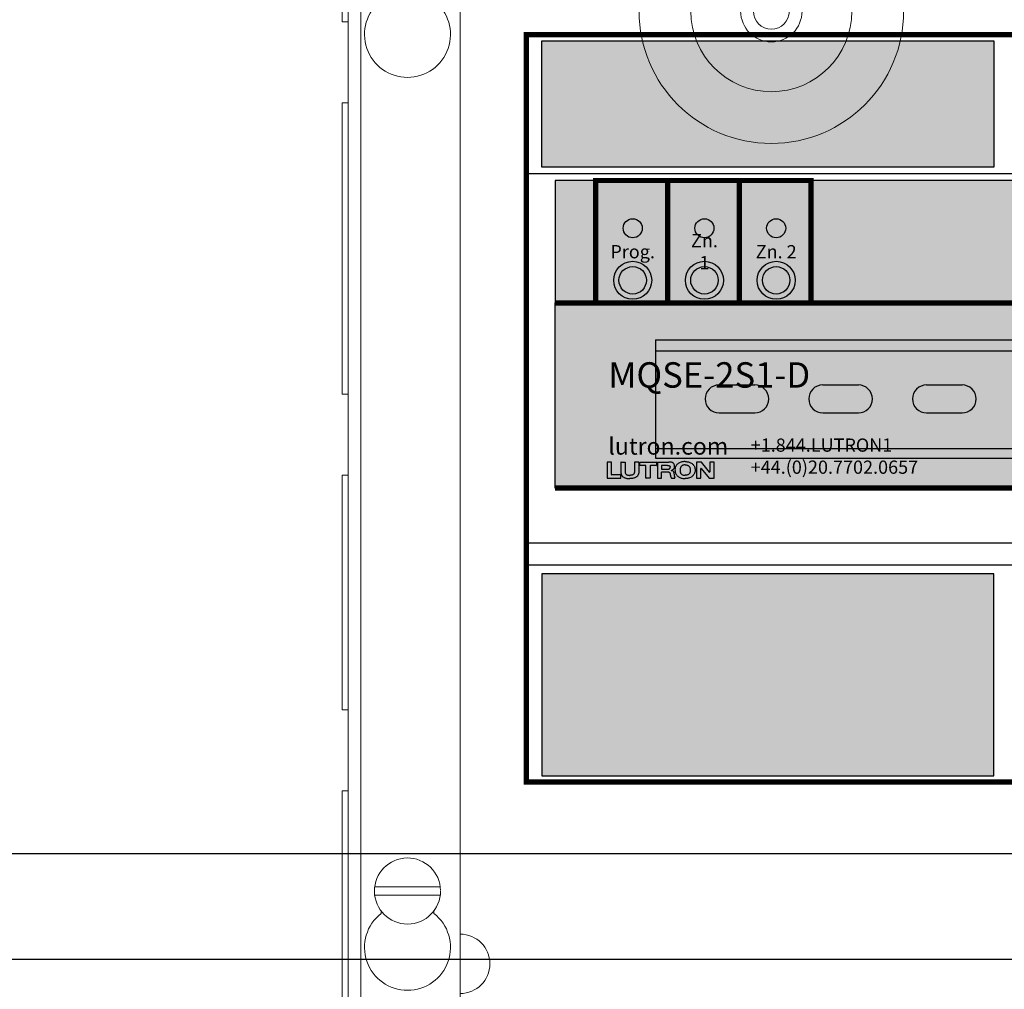
# Model space of a CAD drawing. Units: inches. Extents: x 125.3 to 154.6, y 4.3 to 29.1.
# Drawn here: x 136 to 138.3, y 9.3 to 11.6 of the extents above; entities that cross this region are included whole.
import ezdxf

# ---------------------------------------------------------------- set-up
doc = ezdxf.new("R2010")
doc.units = ezdxf.units.IN
doc.header["$MEASUREMENT"] = 0
doc.layers.add('Device', color=7, linetype='Continuous')
doc.styles.add('_ARIAL', font='arial.ttf', dxfattribs={"height": 0.09375})

# ---------------------------------------------------------------- blocks, each defined once
blk = doc.blocks.new('LUT-8X8-ENC')
at = {"color": 8, "lineweight": 13}
for points in [[(-1.999999999936293, 4.000031927970497), (-1.999999999936293, 0), (1.999999999936293, 0)], [(-1.97001951598709, 4.000031927970497), (-1.97001951598709, 0.03001241204711391), (1.970003551938149, 0.03001241204711391)], [(-1.735012751228808, 4.000063856068422), (-1.735012751228808, 3.192809792196272e-05)], [(-2.014000470875274, 3.529268088152797), (-2.014000470875274, 2.974772811533448), (-2.000015963985234, 2.974772811533448)], [(-2.000015963985234, 2.783268080194542), (-2.014000470875274, 2.783268080194542), (-2.014000470875274, 2.095760347630225)], [(-2.000015963985234, 2.095792275728147), (-2.014000470875274, 2.095792275728147)], [(-2.000015963985234, 1.904287544389234), (-2.014000470875274, 1.904287544389234)], [(-2.014000470875274, 1.904255616291312), (-2.014000470875274, 1.349760339671963)], [(-2.000015963985234, 1.349792267769885), (-2.014000470875274, 1.349792267769885)], [(-2.000015963985234, 1.158287536430979), (-2.014000470875274, 1.158287536430979)], [(-2.014000470875274, 1.158255608333054), (-2.014000470875274, 0.4707478757687404)], [(-1.936862186294618, 0.9320450345524307), (-1.782154587811348, 0.9320450345524307)], [(-1.936862186294618, 0.9120420812040102), (-1.782154587811348, 0.9120420812040102)]]:
    blk.add_lwpolyline(points, dxfattribs=at)
for points in [[(-1.797001153345278, 3.031381329149969), (-1.797001153345278, 3.02501167361444, -2.903840221428316), (-1.921999656711719, 3.024995709565477), (-1.921999656711719, 3.031349401052047)], [(-1.797001153345278, 0.8753726607400658), (-1.797001153345278, 0.8690189692534958, -2.903576167378926), (-1.921999656711719, 0.8690030052045365), (-1.921999656711719, 0.875356696691103)]]:
    blk.add_lwpolyline(points, format="xyb", dxfattribs=at)
at = {"color": 8}
blk.add_lwpolyline([(-1.273596274792041, 2.224117174152187), (-1.273596274792041, 1.944140573307545)], dxfattribs=at)
at = {"color": 8, "lineweight": 13}
for centre, radius in [((-1.000005698098207, 3.000018248576097), 0.312505947621387), ((-1.000011418289304, 2.999996563700861), 0.1902110892816642), ((-1.000035358301474, 2.999988584253231), 0.07253209944946823), ((-1.000030388031107, 2.999993553997175), 0.04253068139838317)]:
    blk.add_circle(centre, radius, dxfattribs=at)
for centre, radius, start, end in [((-1.859526240048538, 0.9220129339952372), 0.07800702165863856, 1.036806865383452, 0.0005513947601410148), ((-1.735133466608843, 0.750031919185826), 0.07026675093986702, 270.0073117567719, 89.9982469937111)]:
    blk.add_arc(centre, radius, start, end, dxfattribs=at)
at = {"layer": 'Device', "color": 8}
for points in [[(-1.273596274792041, 2.224117174152187), (1.273516454547249, 2.224117174152187)], [(-1.273596274792041, 2.198035676606249), (1.273516454547249, 2.198035676606249)], [(-1.123399360825601, 2.117256513166826), (-1.039191246052042, 2.117256513166826)], [(-0.878507089398326, 2.117256513166826), (-0.7942989746247662, 2.117256513166826)], [(-0.63346241336059, 2.117256513166826), (-0.5492542985870301, 2.117256513166826)], [(-1.123399360825601, 2.051196702642919), (-1.039191246052042, 2.051196702642919)], [(-0.878507089398326, 2.051196702642919), (-0.7942989746247662, 2.051196702642919)], [(-0.63346241336059, 2.051196702642919), (-0.5492542985870301, 2.051196702642919)], [(-1.273596274792041, 1.966740733106647), (1.273516454547249, 1.966740733106647)], [(-1.273596274792041, 1.944140573307545), (1.273516454547249, 1.944140573307545)]]:
    blk.add_lwpolyline(points, dxfattribs=at)
for centre, start, end in [((-1.123399360825601, 2.084226607904863), 90, 270), ((-1.039191246052042, 2.084226607904863), 270, 90), ((-0.878507089398326, 2.084226607904863), 90, 270), ((-0.7942989746247662, 2.084226607904863), 270, 90), ((-0.63346241336059, 2.084226607904863), 90, 270), ((-0.5492542985870301, 2.084226607904863), 270, 90)]:
    blk.add_arc(centre, 0.03302990526195352, start, end, dxfattribs=at)
blk = doc.blocks.new('MQSE-2S1-D')
h = blk.add_hatch(color=9)
h.dxf.hatch_style = 1
h.paths.add_polyline_path([(-3.111025742460185, 3.500564579415631), (-0.9754736057786886, 3.500564579415631), (-0.9754736057786886, 2.903703310062042), (-3.111025742460185, 2.903703310062042)])
h = blk.add_hatch(color=8)
h.dxf.hatch_style = 1
h.paths.add_polyline_path([(-3.048743722369565, 2.262543575912449), (3.116145257947828, 2.262543575912449), (3.116145257947828, 2.840807467548593), (-3.048743722369565, 2.840807467548593)])
h = blk.add_hatch(color=150)
h.dxf.hatch_style = 1
h.paths.add_polyline_path([(-3.048743722369565, 2.262543575912449), (3.116145257947828, 2.262543575912449), (3.116145257947828, 1.38710723138206), (-3.048743722369565, 1.38710723138206)])
at = {"true_color": 0xebebeb}
h = blk.add_hatch(color=7, dxfattribs=at)
h.dxf.hatch_style = 1
edge = h.paths.add_edge_path()
edge.add_arc((-2.802187310132741, 1.509873926877834), 0.001042740131677131, 90, 180)
edge.add_line((-2.803230050264418, 1.509873926877834), (-2.803230050264418, 1.435575207504314))
edge.add_arc((-2.802187310132741, 1.435575207504314), 0.001042740131677131, 180, 270)
edge.add_line((-2.802187310132741, 1.434532467372637), (-2.739688713215404, 1.434532467372637))
edge.add_arc((-2.739688713215404, 1.435575207504314), 0.001042740131677131, 270, 360)
edge.add_line((-2.738645973083717, 1.435575207504314), (-2.738645973083717, 1.449948043639321))
edge.add_arc((-2.739688713215404, 1.449948043639321), 0.001042740131677131, 0, 90)
edge.add_line((-2.739688713215404, 1.450990783771001), (-2.781521745614027, 1.450990783771001))
edge.add_arc((-2.781521745614027, 1.452033523902674), 0.001042740131677131, 180, 270, ccw=False)
edge.add_line((-2.782564485745702, 1.452033523902674), (-2.782564485745702, 1.509873926877834))
edge.add_arc((-2.783607225877379, 1.509873926877834), 0.001042740131677131, 0, 90)
edge.add_line((-2.783607225877379, 1.510916667009507), (-2.802187310132741, 1.510916667009507))
edge = h.paths.add_edge_path(flags=17)
edge.add_arc((-2.802187310132741, 1.509873926877834), 0.001042740131677131, 90, 180)
edge = h.paths.add_edge_path(flags=17)
edge.add_arc((-2.802187310132741, 1.435575207504314), 0.001042740131677131, 180, 270)
edge = h.paths.add_edge_path(flags=17)
edge.add_arc((-2.739688713215404, 1.435575207504314), 0.001042740131677131, 270, 360)
edge = h.paths.add_edge_path(flags=17)
edge.add_arc((-2.739688713215404, 1.449948043639321), 0.001042740131677131, 0, 90)
edge = h.paths.add_edge_path(flags=16)
edge.add_arc((-2.783607225877379, 1.509873926877834), 0.001042740131677131, 0, 90)
edge = h.paths.add_edge_path(flags=16)
edge.add_line((-2.803230050264418, 1.509873926877834), (-2.803230050264418, 1.435575207504314))
edge = h.paths.add_edge_path(flags=17)
edge.add_line((-2.802187310132741, 1.434532467372637), (-2.739688713215404, 1.434532467372637))
edge = h.paths.add_edge_path(flags=17)
edge.add_line((-2.738645973083717, 1.435575207504314), (-2.738645973083717, 1.449948043639321))
edge = h.paths.add_edge_path(flags=17)
edge.add_line((-2.782564485745702, 1.452033523902674), (-2.782564485745702, 1.509873926877834))
edge = h.paths.add_edge_path(flags=17)
edge.add_arc((-2.781521745614027, 1.452033523902674), 0.001042740131677131, 180, 270)
edge = h.paths.add_edge_path(flags=17)
edge.add_line((-2.739688713215404, 1.450990783771001), (-2.781521745614027, 1.450990783771001))
edge = h.paths.add_edge_path(flags=16)
edge.add_line((-2.783607225877379, 1.510916667009507), (-2.802187310132741, 1.510916667009507))
h.paths.add_polyline_path([(-2.783607225877379, 1.510916667009507), (-2.802187310132741, 1.510916667009507)], flags=17)
edge = h.paths.add_edge_path()
edge.add_line((-2.783607225877379, 1.510916667009507), (-2.802187310132741, 1.510916667009507))
edge.add_line((-2.783607225877379, 1.510916667009507), (-2.802187310132741, 1.510916667009507))
edge.add_line((-2.783607225877379, 1.510916667009507), (-2.802187310132741, 1.510916667009507))
edge.add_line((-2.73827514695374, 1.509877467381482), (-2.73827514695374, 1.461903189964772))
h = blk.add_hatch(color=7, dxfattribs=at)
h.dxf.hatch_style = 1
edge = h.paths.add_edge_path()
edge.add_spline(control_points=[(-2.653690756450178, 1.461903189964772), (-2.653690740483088, 1.461889464175034), (-2.653690469286432, 1.461656335384351), (-2.653791653691133, 1.459916474557091), (-2.654375429849642, 1.456575326816785), (-2.65595390015244, 1.45094185054905), (-2.659060170556435, 1.445809373535655), (-2.663193922749865, 1.441695811454924), (-2.666545546614111, 1.439484307888385), (-2.670195413940753, 1.43730515772146), (-2.674233586844092, 1.435715601612675), (-2.679891267833244, 1.434108016397017), (-2.686314345579777, 1.43305383946456), (-2.691964269299727, 1.43271792785215), (-2.695181141718931, 1.432735254780734), (-2.695982951701964, 1.432739573542097)], knot_values=[0, 0, 0, 0, 4.117673901404828e-05, 0.0006993756682421097, 0.005223576109404712, 0.01018372890030319, 0.01819300163290402, 0.02286002049374963, 0.02758409575709894, 0.0301957889666728, 0.03560541464792782, 0.04052958601442583, 0.04783180370659758, 0.05507687818967773, 0.05748227068030039, 0.05748227068030039, 0.05748227068030039, 0.05748227068030039], degree=3, periodic=0)
edge.add_spline(control_points=[(-2.695982951701964, 1.432739573542097), (-2.696784761684997, 1.432735254780734), (-2.700001634104203, 1.43271792785215), (-2.70565155782415, 1.433053839464559), (-2.712074635570678, 1.434108016397018), (-2.717732316559829, 1.435715601612679), (-2.721770489463175, 1.437305157721457), (-2.725420356789816, 1.439484307888383), (-2.728771980654054, 1.441695811454928), (-2.732905732847484, 1.445809373535654), (-2.736012003251477, 1.450941850549051), (-2.737590473554276, 1.456575326816785), (-2.738174249712785, 1.459916474557093), (-2.738275434117487, 1.461656335384351), (-2.73827516292083, 1.461889464175034), (-2.73827514695374, 1.461903189964772)], knot_values=[0, 0, 0, 0, 0.00240539249062266, 0.009650466973704586, 0.01695268466586582, 0.02187685603236212, 0.02728648171362863, 0.02989817492320095, 0.03462225018654151, 0.03928926904738712, 0.04729854177998795, 0.05225869457088643, 0.05678289501204903, 0.05744109394127709, 0.05748227068029114, 0.05748227068029114, 0.05748227068029114, 0.05748227068029114], degree=3, periodic=0)
edge.add_line((-2.73827514695374, 1.461903189964772), (-2.73827514695374, 1.509877467381482))
edge.add_arc((-2.737232406822063, 1.509877467381482), 0.001042740131677131, 90, 180, ccw=False)
edge.add_line((-2.737232406822063, 1.510920207513159), (-2.718638853263622, 1.510920207513159))
edge.add_arc((-2.718638853263622, 1.509877467381482), 0.001042740131677131, 0, 90, ccw=False)
edge.add_line((-2.717596113131947, 1.509877467381482), (-2.717596113131947, 1.462596974433477))
edge.add_spline(control_points=[(-2.717596113131947, 1.462596974433477), (-2.717474530718258, 1.461588348514081), (-2.717161593205525, 1.458992274979125), (-2.715934734485494, 1.455693838635485), (-2.713590756393697, 1.452773132653396), (-2.71116054014375, 1.450956654294287), (-2.708279586677268, 1.449765101441211), (-2.705221785099079, 1.448912571963599), (-2.702259893799427, 1.448564553690552), (-2.699047241480768, 1.448194352386465), (-2.697181235518024, 1.448201167860671), (-2.695982951701964, 1.448205544520018)], knot_values=[0, 0, 0, 0, 0.00304872915190812, 0.007847037156503039, 0.01028163374010338, 0.01421604614344183, 0.01678407722148554, 0.01960421006084039, 0.02371130956230553, 0.02571172997105165, 0.02930165343400103, 0.02930165343400103, 0.02930165343400103, 0.02930165343400103], degree=3, periodic=0)
edge.add_spline(control_points=[(-2.695982951701964, 1.448205544520018), (-2.694784671312308, 1.448201169004443), (-2.69291867068527, 1.448194355311356), (-2.68970598438236, 1.448564545271124), (-2.686744304870558, 1.448912634241296), (-2.683685882004122, 1.449764956326032), (-2.680807168411229, 1.450957256873625), (-2.678366085459404, 1.452770107807772), (-2.676048966419696, 1.455715148988372), (-2.674609102277054, 1.458955364337791), (-2.674436313327318, 1.461584693290857), (-2.674369790271971, 1.462596974433477)], knot_values=[0, 0, 0, 0, 0.003589923462960035, 0.005590343871706155, 0.009697443373160752, 0.01251757621252587, 0.01508560729056958, 0.01902001969390803, 0.02145461627750837, 0.02629927248038186, 0.0293320548662602, 0.0293320548662602, 0.0293320548662602, 0.0293320548662602], degree=3, periodic=0)
edge.add_line((-2.674369790271971, 1.462596974433477), (-2.674369790271971, 1.509877467381482))
edge.add_arc((-2.673327050140296, 1.509877467381482), 0.001042740131677131, 90, 180, ccw=False)
edge.add_line((-2.673327050140296, 1.510920207513159), (-2.654733496581855, 1.510920207513159))
edge.add_arc((-2.654733496581855, 1.509877467381482), 0.001042740131677131, 0, 90, ccw=False)
edge.add_line((-2.653690756450178, 1.509877467381482), (-2.653690756450178, 1.461903189964772))
edge = h.paths.add_edge_path(flags=17)
edge.add_arc((-2.673327050140296, 1.509877467381482), 0.001042740131677131, 90, 180)
edge = h.paths.add_edge_path(flags=16)
edge.add_arc((-2.654733496581855, 1.509877467381482), 0.001042740131677131, 0, 90)
edge = h.paths.add_edge_path(flags=17)
edge.add_arc((-2.737232406822063, 1.509877467381482), 0.001042740131677131, 90, 180)
edge = h.paths.add_edge_path(flags=16)
edge.add_line((-2.73827514695374, 1.509877467381482), (-2.73827514695374, 1.461903189964772))
edge = h.paths.add_edge_path()
edge.add_spline(control_points=[(-2.73827514695374, 1.461903189964772), (-2.738275162920829, 1.461889464175034), (-2.738275434117487, 1.461656335384351), (-2.738174249712781, 1.459916474557091), (-2.737590473554277, 1.456575326816785), (-2.736012003251477, 1.450941850549051), (-2.732905732847484, 1.445809373535655), (-2.728771980654054, 1.441695811454928), (-2.725420356789815, 1.439484307888383), (-2.721770489463175, 1.437305157721457), (-2.71773231655983, 1.435715601612678), (-2.712074635570677, 1.434108016397018), (-2.70565155782415, 1.433053839464559), (-2.700001634104202, 1.43271792785215), (-2.696784761684997, 1.432735254780734), (-2.695982951701964, 1.432739573542097)], knot_values=[0, 0, 0, 0, 4.117673901404828e-05, 0.0006993756682421097, 0.005223576109404712, 0.01018372890030319, 0.01819300163290402, 0.02286002049374963, 0.02758409575709019, 0.03019578896666251, 0.03560541464792902, 0.04052958601442532, 0.04783180370658655, 0.05507687818966848, 0.05748227068029114, 0.05748227068029114, 0.05748227068029114, 0.05748227068029114], degree=3, periodic=0)
edge = h.paths.add_edge_path(flags=17)
edge.add_spline(control_points=[(-2.653690756450178, 1.461903189964772), (-2.653690740483088, 1.461889464175034), (-2.653690469286432, 1.461656335384351), (-2.653791653691133, 1.459916474557091), (-2.654375429849642, 1.456575326816785), (-2.65595390015244, 1.45094185054905), (-2.659060170556435, 1.445809373535655), (-2.663193922749865, 1.441695811454924), (-2.666545546614111, 1.439484307888385), (-2.670195413940753, 1.43730515772146), (-2.674233586844092, 1.435715601612675), (-2.679891267833244, 1.434108016397017), (-2.686314345579777, 1.43305383946456), (-2.691964269299727, 1.43271792785215), (-2.695181141718931, 1.432735254780734), (-2.695982951701964, 1.432739573542097)], knot_values=[0, 0, 0, 0, 4.117673901404828e-05, 0.0006993756682421097, 0.005223576109404712, 0.01018372890030319, 0.01819300163290402, 0.02286002049374963, 0.02758409575709894, 0.0301957889666728, 0.03560541464792782, 0.04052958601442583, 0.04783180370659758, 0.05507687818967773, 0.05748227068030039, 0.05748227068030039, 0.05748227068030039, 0.05748227068030039], degree=3, periodic=0)
edge = h.paths.add_edge_path(flags=16)
edge.add_line((-2.653690756450178, 1.509877467381482), (-2.653690756450178, 1.461903189964772))
edge = h.paths.add_edge_path(flags=16)
edge.add_line((-2.674369790271971, 1.509877467381482), (-2.674369790271971, 1.462596974433477))
edge = h.paths.add_edge_path(flags=17)
edge.add_spline(control_points=[(-2.674369790271971, 1.462596974433477), (-2.674436313327318, 1.461584693290857), (-2.674609102277053, 1.458955364337791), (-2.676048966419696, 1.455715148988371), (-2.678366085459404, 1.452770107807772), (-2.680807168411229, 1.450957256873625), (-2.683685882004121, 1.449764956326032), (-2.686744304870559, 1.448912634241296), (-2.689705984382359, 1.448564545271124), (-2.69291867068527, 1.448194355311356), (-2.694784671312308, 1.448201169004443), (-2.695982951701964, 1.448205544520018)], knot_values=[0, 0, 0, 0, 0.003032782385878336, 0.007877438588751827, 0.01031203517235217, 0.01424644757569062, 0.01681447865373433, 0.01963461149309945, 0.02374171099455404, 0.02574213140330016, 0.0293320548662602, 0.0293320548662602, 0.0293320548662602, 0.0293320548662602], degree=3, periodic=0)
edge = h.paths.add_edge_path(flags=17)
edge.add_spline(control_points=[(-2.717596113131947, 1.462596974433477), (-2.717474530718258, 1.461588348514081), (-2.717161593205525, 1.458992274979125), (-2.715934734485494, 1.455693838635485), (-2.713590756393697, 1.452773132653396), (-2.71116054014375, 1.450956654294287), (-2.708279586677268, 1.449765101441211), (-2.705221785099079, 1.448912571963599), (-2.702259893799427, 1.448564553690552), (-2.699047241480768, 1.448194352386465), (-2.697181235518024, 1.448201167860671), (-2.695982951701964, 1.448205544520018)], knot_values=[0, 0, 0, 0, 0.00304872915190812, 0.007847037156503039, 0.01028163374010338, 0.01421604614344183, 0.01678407722148554, 0.01960421006084039, 0.02371130956230553, 0.02571172997105165, 0.02930165343400103, 0.02930165343400103, 0.02930165343400103, 0.02930165343400103], degree=3, periodic=0)
edge = h.paths.add_edge_path(flags=16)
edge.add_line((-2.717596113131947, 1.509877467381482), (-2.717596113131947, 1.462596974433477))
edge = h.paths.add_edge_path(flags=16)
edge.add_arc((-2.718638853263622, 1.509877467381482), 0.001042740131677131, 0, 90)
edge = h.paths.add_edge_path(flags=17)
edge.add_line((-2.737232406822063, 1.510920207513159), (-2.718638853263622, 1.510920207513159))
edge = h.paths.add_edge_path(flags=16)
edge.add_line((-2.654733496581855, 1.510920207513159), (-2.673327050140296, 1.510920207513159))
h.paths.add_polyline_path([(-2.654733496581855, 1.510920207513159), (-2.673327050140296, 1.510920207513159)], flags=17)
edge = h.paths.add_edge_path()
edge.add_line((-2.654733496581855, 1.510920207513159), (-2.673327050140296, 1.510920207513159))
edge.add_line((-2.654733496581855, 1.510920207513159), (-2.673327050140296, 1.510920207513159))
edge.add_line((-2.654733496581855, 1.510920207513159), (-2.673327050140296, 1.510920207513159))
edge.add_arc((-2.648164717419784, 1.509715856124156), 0.001042740131677131, 90, 180)
edge.add_line((-2.649207457551459, 1.495758080370539), (-2.649207457551459, 1.509715856124156))
edge.add_arc((-2.648164717419784, 1.495758080370539), 0.001042740131677131, 180, 270)
h = blk.add_hatch(color=7, dxfattribs=at)
h.dxf.hatch_style = 1
edge = h.paths.add_edge_path()
edge.add_arc((-2.648164717419784, 1.509715856124156), 0.001042740131677131, 90, 180)
edge.add_line((-2.649207457551459, 1.509715856124156), (-2.649207457551459, 1.495758080370539))
edge.add_arc((-2.648164717419784, 1.495758080370539), 0.001042740131677131, 180, 270)
edge.add_line((-2.648164717419784, 1.494715340238866), (-2.620911269044859, 1.494715340238866))
edge.add_arc((-2.620911269044859, 1.493672600107185), 0.001042740131677131, 0, 90, ccw=False)
edge.add_line((-2.619868528913184, 1.493672600107185), (-2.619868528913184, 1.435812740504065))
edge.add_arc((-2.618825788781507, 1.435812740504065), 0.001042740131677131, 180, 270)
edge.add_line((-2.618825788781507, 1.434770000372385), (-2.600316837007835, 1.434770000372385))
edge.add_arc((-2.600316837007835, 1.435812740504065), 0.001042740131677131, 270, 360)
edge.add_line((-2.599274096876158, 1.435812740504065), (-2.599274096876158, 1.49367910717266))
edge.add_arc((-2.598231356744481, 1.49367910717266), 0.001042740131677131, 90, 180, ccw=False)
edge.add_line((-2.598231356744481, 1.494721847304337), (-2.570893425723586, 1.494721847304337))
edge.add_arc((-2.570893425723586, 1.495764587436014), 0.001042740131677131, 270, 360)
edge.add_line((-2.569850685591909, 1.495764587436014), (-2.569850685591909, 1.509715856124156))
edge.add_arc((-2.570893425723586, 1.509715856124156), 0.001042740131677131, 0, 90)
edge.add_line((-2.570893425723586, 1.51075859625583), (-2.648164717419784, 1.51075859625583))
h = blk.add_hatch(color=7, dxfattribs=at)
h.dxf.hatch_style = 1
edge = h.paths.add_edge_path()
edge.add_spline(control_points=[(-2.500156871089768, 1.471876440797008), (-2.498598102382227, 1.472286821669652), (-2.494760411803256, 1.473297179910176), (-2.490297110321137, 1.476791236336638), (-2.487083784401204, 1.480852895107905), (-2.485286543377041, 1.484688746267651), (-2.484348234964065, 1.488270776288132), (-2.484484127740384, 1.492314765838451), (-2.484832825408056, 1.49645830671065), (-2.486389189854773, 1.501391199370527), (-2.48959502385193, 1.505022373953263), (-2.493211199490656, 1.507482509299127), (-2.496546694360497, 1.509227253261709), (-2.500455204702822, 1.510404087745258), (-2.505489830140785, 1.510866879700551), (-2.509232637806504, 1.510903088984843), (-2.511418505756053, 1.510924235867364)], knot_values=[0, 0, 0, 0, 0.004804693774713079, 0.01182916230282945, 0.01648166806226676, 0.02026184019427934, 0.02447170965239878, 0.0274335221067328, 0.03234469476667262, 0.03694301606368741, 0.04268251702930484, 0.04644714002663963, 0.05005273043352809, 0.05393198329527468, 0.05860418295730428, 0.06516372498005409, 0.06516372498005409, 0.06516372498005409, 0.06516372498005409], degree=3, periodic=0)
edge.add_line((-2.511418505756417, 1.510924235867364), (-2.564584170578158, 1.510924235867364))
edge.add_arc((-2.564584170578158, 1.509881495735687), 0.001042740131676822, 90, 180)
edge.add_line((-2.565626910709835, 1.509881495735687), (-2.565626910709835, 1.435838392116633))
edge.add_arc((-2.564584170578158, 1.435838392116633), 0.001042740131676822, 180, 270)
edge.add_line((-2.564584170578158, 1.434795651984956), (-2.547352975802433, 1.434795651984956))
edge.add_arc((-2.547352975802433, 1.435838392116633), 0.001042740131676822, 270, 360)
edge.add_line((-2.546310235670756, 1.435838392116633), (-2.546310235670758, 1.4632376917743))
edge.add_arc((-2.545267495539081, 1.4632376917743), 0.001042740131676822, 90, 180, ccw=False)
edge.add_line((-2.545267495539081, 1.464280431905976), (-2.513469593498753, 1.46428043190598))
edge.add_spline(control_points=[(-2.513881932079324, 1.46428043190598), (-2.513849969458327, 1.464280543825918), (-2.513173918324959, 1.464282911078612), (-2.512014547894422, 1.464025824861579), (-2.510359497250338, 1.463584079027829), (-2.50899758350314, 1.462717229562017), (-2.507626815712799, 1.461478397967344), (-2.506603449902084, 1.459731226594688), (-2.505907143095444, 1.457542238838396), (-2.505056708130773, 1.454521902978531), (-2.504655904850376, 1.451090452186424), (-2.503968553297678, 1.447353107312328), (-2.503400979140396, 1.444426414602336), (-2.50281900894108, 1.441738979219213), (-2.502148634841028, 1.439712944683468), (-2.501347867769969, 1.437945587958133), (-2.500426576169152, 1.436364036288328), (-2.499108922119456, 1.43541840015466), (-2.498073754457707, 1.434710121905621), (-2.497492112534429, 1.4346396426604), (-2.497298426841546, 1.4346161732011)], knot_values=[0, 0, 0, 0, 9.586702007702286e-05, 0.002027712545341619, 0.003525988599500073, 0.005212297564330004, 0.006807941044964174, 0.00903677802225012, 0.0111761576456274, 0.01369491126495284, 0.01843656595087283, 0.02150933618123608, 0.02509721569568161, 0.02737970365401153, 0.02975641613629124, 0.03147356123495793, 0.03321826346034321, 0.03514331994681155, 0.0363045555877855, 0.03688429812598975, 0.03688429812598975, 0.03688429812598975, 0.03688429812598975], degree=3, periodic=0)
edge.add_line((-2.497298426841567, 1.4346161732011), (-2.483573899943565, 1.434616173201505))
edge.add_arc((-2.483573899943565, 1.435658913333182), 0.001042740131676853, 270, 395.2240985772008)
edge.add_spline(control_points=[(-2.482722083057766, 1.436260340782393), (-2.482805520153432, 1.43637851484824), (-2.483193643820655, 1.436964793735434), (-2.483825946182208, 1.438324862396833), (-2.484499506652705, 1.440384453350784), (-2.485299236358866, 1.443038428329512), (-2.485874991006469, 1.446416120418242), (-2.486456575090521, 1.450202651924254), (-2.486917624625477, 1.454306333654383), (-2.487711213493634, 1.457932891219432), (-2.488463872603354, 1.461555144373857), (-2.489528229786071, 1.464822467717358), (-2.490832975489964, 1.467915977323006), (-2.493374518327858, 1.470270241223499), (-2.496550228715094, 1.471555954766107), (-2.499008448463549, 1.471774392029474), (-2.500156871089768, 1.471876440797008)], knot_values=[0, 0, 0, 0, 0.002077104611375918, 0.01009406473278779, 0.02146334783742915, 0.03324682947682711, 0.04992346115492005, 0.07066692227566768, 0.08838553242816605, 0.109265317739721, 0.1240472262038259, 0.1415212523753893, 0.158832434871879, 0.171445248559688, 0.1903204574499731, 0.206870132660046, 0.206870132660046, 0.206870132660046, 0.206870132660046], degree=3, periodic=0)
edge = h.paths.add_edge_path(flags=16)
edge.add_spline(control_points=[(-2.518281026322596, 1.495187059440077), (-2.518205058685792, 1.495187284365759), (-2.517263055460266, 1.495190073457657), (-2.514753406512348, 1.494919756531615), (-2.511578202280694, 1.494439828636192), (-2.508563398121735, 1.493189376946955), (-2.506751283906187, 1.491719434839627), (-2.505785350052804, 1.489962686443189), (-2.505289404467637, 1.48849784118266), (-2.505205256996938, 1.487295517207844), (-2.50519480670577, 1.486561413704678), (-2.505192019877157, 1.486307149356076)], knot_values=[0, 0, 0, 0, 0.0006011527601401667, 0.007454330066307401, 0.01995760022234556, 0.02581181700431449, 0.03315720815612913, 0.03785384267310646, 0.04151257850992596, 0.04531153705892838, 0.047325514055357, 0.047325514055357, 0.047325514055357, 0.047325514055357], degree=3, periodic=0)
edge.add_spline(control_points=[(-2.505192019877153, 1.48630714935608), (-2.505194806181272, 1.486052892605059), (-2.505205256117479, 1.485318795603973), (-2.505289419561965, 1.484116546251204), (-2.505785290152396, 1.482651407714879), (-2.506751651390985, 1.480896330658929), (-2.508561366898196, 1.479417008118428), (-2.510880865041198, 1.478490047449199), (-2.513127271232836, 1.477837004167327), (-2.515170425090796, 1.477479827466244), (-2.516413735442953, 1.477441632612521), (-2.516881297670006, 1.477427268965634)], knot_values=[0, 0, 0, 0, 0.002013901819778362, 0.005812860368780773, 0.009471596205600279, 0.01416823072257761, 0.02151362187439225, 0.02736783865636118, 0.03387405813939252, 0.04001247601793741, 0.04371224948952647, 0.04371224948952647, 0.04371224948952647, 0.04371224948952647], degree=3, periodic=0)
edge.add_line((-2.516881297670006, 1.477427268965634), (-2.545713048171176, 1.477427268965634))
edge.add_arc((-2.545713048171176, 1.478470009097311), 0.001042740131676822, 180, 270, ccw=False)
edge.add_line((-2.546755788302853, 1.478470009097311), (-2.546755788302853, 1.494144319308401))
edge.add_arc((-2.545713048171176, 1.494144319308401), 0.001042740131676822, 90, 180, ccw=False)
edge.add_line((-2.545713048171176, 1.495187059440077), (-2.518281026322596, 1.495187059440077))
h = blk.add_hatch(color=7, dxfattribs=at)
h.dxf.hatch_style = 1
edge = h.paths.add_edge_path()
edge.add_spline(control_points=[(-2.434483243119065, 1.513176738726553), (-2.434568503241024, 1.513176733179546), (-2.436617309357402, 1.513176599884604), (-2.440885559503221, 1.513196318709058), (-2.447276322654319, 1.512436820361845), (-2.454220952499443, 1.510893221732852), (-2.461363635986736, 1.508141977507108), (-2.467870115313831, 1.504179392629928), (-2.473387941939978, 1.499220431998001), (-2.477950768915007, 1.493091767692119), (-2.481061053569295, 1.485804407012901), (-2.4826169680193, 1.477590451152549), (-2.4826027005509, 1.470212255179442), (-2.48130957221136, 1.46238520946017), (-2.478832276252272, 1.455179415127258), (-2.474201295056575, 1.448638814818829), (-2.469258860173143, 1.443469399533902), (-2.463304987387641, 1.439472035955782), (-2.4569024733121, 1.436271974028401), (-2.449575902682237, 1.434050402869054), (-2.442112516862261, 1.432766518237323), (-2.436940988585253, 1.432769177193914), (-2.434483243119065, 1.43277044085103)], knot_values=[0, 0, 0, 0, 0.0002557843821318073, 0.006146514859980336, 0.01279047322276812, 0.01951534895274234, 0.02744615564508772, 0.03564042840291173, 0.04222466225283548, 0.04959071286977697, 0.0583866947697264, 0.06573498976221046, 0.07454775532838695, 0.08035094950037779, 0.08951083187382582, 0.09709050037588249, 0.1042240685995851, 0.1108479017310955, 0.1184968880512218, 0.125615273604043, 0.1337450825633123, 0.1411078682036919, 0.1411078682036919, 0.1411078682036919, 0.1411078682036919], degree=3, periodic=0)
edge.add_spline(control_points=[(-2.434483243119065, 1.43277044085103), (-2.432327616921021, 1.432782964208506), (-2.427458868669685, 1.432811249759529), (-2.420294634011919, 1.434052063994622), (-2.41296782521142, 1.43627151702354), (-2.406565374578006, 1.439472143162833), (-2.40061148645113, 1.443469370305009), (-2.39566905582062, 1.448638823412791), (-2.391038073327111, 1.455179412178377), (-2.38856077775568, 1.462385209962261), (-2.387267649342157, 1.470212255013533), (-2.387253381885997, 1.477590451145032), (-2.388809296374642, 1.485804407169553), (-2.391919580848777, 1.493091766969216), (-2.396482408400508, 1.499220434113258), (-2.402000233029312, 1.504179384909597), (-2.408506721320574, 1.508142013931179), (-2.415649372669745, 1.510893099891004), (-2.422594103767919, 1.512437197146347), (-2.428704473035253, 1.513161781572114), (-2.432670314969613, 1.513179592232564), (-2.434417888019968, 1.513176841593933), (-2.434483243119065, 1.513176738726553)], knot_values=[0, 0, 0, 0, 0.00645928521956776, 0.0145890941788458, 0.02170747973165688, 0.02935646605179273, 0.03598029918330457, 0.04311386740700716, 0.05069353590905784, 0.05985341828250526, 0.06565661245449814, 0.07446937802067463, 0.08181767301316106, 0.09061365491310627, 0.09797970553005413, 0.1045639393799766, 0.1127582121378021, 0.1206890188301375, 0.1274138945601118, 0.1340578529228995, 0.1391045702996265, 0.1393006380648185, 0.1393006380648185, 0.1393006380648185, 0.1393006380648185], degree=3, periodic=0)
edge = h.paths.add_edge_path(flags=16)
edge.add_spline(control_points=[(-2.434483243119065, 1.448681528826445), (-2.435682366086598, 1.448693213385036), (-2.438270205029648, 1.448718429944617), (-2.442789381019855, 1.449280816059671), (-2.447571228861718, 1.450865305801447), (-2.451841653312676, 1.45367925328936), (-2.454846083399261, 1.457070550667846), (-2.456996277726279, 1.461150378639494), (-2.458987631066347, 1.467779851226734), (-2.458583124423125, 1.475504113635412), (-2.457413829934638, 1.482309422104656), (-2.455993443821856, 1.485860137863713), (-2.454630448847537, 1.488713684295143), (-2.45252331851596, 1.491678755812174), (-2.448939059001869, 1.494354776884054), (-2.444538595146462, 1.496629449390721), (-2.439652315290413, 1.497572680327758), (-2.436153921056228, 1.497860130205535), (-2.434590642698389, 1.49785712827243), (-2.434483243119065, 1.497856922035101)], knot_values=[0, 0, 0, 0, 0.003595957212714143, 0.007760470247468997, 0.01361984655882026, 0.01853280631980288, 0.02293164460533783, 0.02705922008307575, 0.03228521249867898, 0.04350435472810064, 0.04982654912032073, 0.05293341074442507, 0.05493449452228045, 0.05931890659411052, 0.06366711817686466, 0.06823408966754767, 0.0740689431159158, 0.07843629544808166, 0.07875847323524325, 0.07875847323524325, 0.07875847323524325, 0.07875847323524325], degree=3, periodic=0)
edge.add_spline(control_points=[(-2.434483556985258, 1.497856922637812), (-2.434376052770785, 1.497857129052994), (-2.43281266969269, 1.49786013085161), (-2.429314170840096, 1.497572685093955), (-2.424427891116366, 1.496629448297488), (-2.420027427230661, 1.494354777132517), (-2.416443167723701, 1.491678755744828), (-2.414336037390438, 1.488713684302532), (-2.412973042416331, 1.485860137861568), (-2.411552656303473, 1.482309422106108), (-2.410383361815031, 1.475504113634474), (-2.409978855171801, 1.467779851226874), (-2.411970208511846, 1.46115037863947), (-2.414120402838881, 1.457070550667853), (-2.417124832925465, 1.453679253289359), (-2.421395257376427, 1.450865305801444), (-2.426177105218286, 1.449280816059676), (-2.43069628120849, 1.448718429944616), (-2.433284120151531, 1.448693213385036), (-2.434483243119065, 1.448681528826445)], knot_values=[0, 0, 0, 0, 0.0003224916533449776, 0.004689843985509055, 0.01052469743387892, 0.01509166892456193, 0.01943988050731606, 0.02382429257914509, 0.02582537635700125, 0.02893223798110495, 0.03525443237332539, 0.04647357460274705, 0.05169956701834722, 0.05582714249609021, 0.06022598078162632, 0.06513894054260895, 0.07099831685396862, 0.07516282988870235, 0.0787587871014165, 0.0787587871014165, 0.0787587871014165, 0.0787587871014165], degree=3, periodic=0)
h = blk.add_hatch(color=7, dxfattribs=at)
h.dxf.hatch_style = 1
edge = h.paths.add_edge_path()
edge.add_arc((-2.358205409604741, 1.509698242777205), 0.001042740131677131, 38.8229555232662, 89.9663023731905)
edge.add_line((-2.358204796333291, 1.510740982728539), (-2.380168703360301, 1.510753900462337))
edge.add_arc((-2.380169316631752, 1.509711160511007), 0.001042740131677131, 89.9663023731905, 180)
edge.add_line((-2.381212056763427, 1.509711160511007), (-2.381212056763427, 1.435762427328573))
edge.add_arc((-2.380169316631752, 1.435762427328573), 0.001042740131677131, 180, 270)
edge.add_line((-2.380169316631752, 1.4347196871969), (-2.361531860425966, 1.4347196871969))
edge.add_arc((-2.361531860425966, 1.435762427328573), 0.001042740131677131, 270, 360)
edge.add_line((-2.360489120294289, 1.435762427328573), (-2.360489120294289, 1.480102383702249))
edge.add_arc((-2.359446380162613, 1.480102383702249), 0.001042740131677131, 39.366042035255475, 180, ccw=False)
edge.add_line((-2.358640227726527, 1.480763765008309), (-2.32117380810238, 1.43509624284685))
edge.add_arc((-2.320367655666292, 1.435757624152902), 0.001042740131677131, 219.3660420352552, 270)
edge.add_line((-2.320367655666292, 1.434714884021229), (-2.29803807534336, 1.434714884021229))
edge.add_arc((-2.29803807534336, 1.435757624152902), 0.001042740131677131, 270, 360)
edge.add_line((-2.296995335211685, 1.435757624152902), (-2.296995335211685, 1.509817824064154))
edge.add_arc((-2.29803807534336, 1.509817824064154), 0.001042740131677131, 0, 90)
edge.add_line((-2.29803807534336, 1.510860564195834), (-2.316867768619774, 1.510860564195834))
edge.add_arc((-2.316867768619774, 1.509817824064154), 0.001042740131677131, 90, 180)
edge.add_line((-2.317910508751449, 1.509817824064154), (-2.317910508751449, 1.464245004969936))
edge.add_arc((-2.318953248883126, 1.464245004969936), 0.001042740131677131, -141.17704447673378, 0, ccw=False)
edge.add_line((-2.319765634011761, 1.463591294495039), (-2.357393024476107, 1.510351953252101))
h = blk.add_hatch(color=9)
h.dxf.hatch_style = 1
h.paths.add_polyline_path([(-3.111025742460185, 0.02943542058437032), (-0.9754736057786886, 0.02943542058437032), (-0.9754736057786886, 0.9825005327321676), (-3.111025742460185, 0.9825005327321676)])
for p, q in [((3.185000000000002, 2.872268022276909), (-3.184999999999999, 2.872268022276909)), ((3.185000000000002, 1.128218020743507), (-3.184999999999999, 1.128218020743507)), ((3.185000000000002, 1.024489232593911), (-3.184999999999999, 1.024489232593911))]:
    blk.add_line(p, q)
at = {"color": 7, "true_color": 0xebebeb}
for p, q in [((-2.803230050264418, 1.509873926877834), (-2.803230050264418, 1.435575207504314)), ((-2.783607225877379, 1.510916667009507), (-2.802187310132741, 1.510916667009507)), ((-2.782564485745702, 1.452033523902674), (-2.782564485745702, 1.509873926877834)), ((-2.73827514695374, 1.509877467381482), (-2.73827514695374, 1.461903189964772)), ((-2.737232406822063, 1.510920207513159), (-2.718638853263622, 1.510920207513159)), ((-2.717596113131947, 1.509877467381482), (-2.717596113131947, 1.462596974433477)), ((-2.674369790271971, 1.509877467381482), (-2.674369790271971, 1.462596974433477)), ((-2.654733496581855, 1.510920207513159), (-2.673327050140296, 1.510920207513159)), ((-2.653690756450178, 1.509877467381482), (-2.653690756450178, 1.461903189964772)), ((-2.649207457551459, 1.495758080370539), (-2.649207457551459, 1.509715856124156)), ((-2.648164717419784, 1.51075859625583), (-2.570893425723586, 1.51075859625583)), ((-2.620911269044859, 1.494715340238866), (-2.648164717419784, 1.494715340238866)), ((-2.619868528913184, 1.435812740504065), (-2.619868528913184, 1.493672600107185)), ((-2.599274096876158, 1.49367910717266), (-2.599274096876158, 1.435812740504065)), ((-2.570893425723586, 1.494721847304337), (-2.598231356744481, 1.494721847304337)), ((-2.569850685591909, 1.509715856124156), (-2.569850685591909, 1.495764587436014)), ((-2.565626910709835, 1.509881495735687), (-2.565626910709835, 1.435838392116633)), ((-2.564584170578158, 1.510924235867364), (-2.511418505756053, 1.510924235867364)), ((-2.546755788302853, 1.494144319308401), (-2.546755788302853, 1.478470009097311)), ((-2.518281026322606, 1.495187059440077), (-2.545713048171176, 1.495187059440077)), ((-2.381212056763427, 1.509711160511007), (-2.381212056763427, 1.435762427328573)), ((-2.358204796333291, 1.510740982728539), (-2.380168703360301, 1.510753900462337)), ((-2.319765634011761, 1.463591294495039), (-2.357393024476107, 1.510351953252101)), ((-2.317910508751449, 1.509817824064154), (-2.317910508751449, 1.464245004969936)), ((-2.29803807534336, 1.510860564195834), (-2.316867768619774, 1.510860564195834)), ((-2.296995335211685, 1.435757624152902), (-2.296995335211685, 1.509817824064154)), ((-2.739688713215404, 1.450990783771001), (-2.781521745614027, 1.450990783771001)), ((-2.738645973083717, 1.435575207504314), (-2.738645973083717, 1.449948043639321)), ((-2.546310235670756, 1.435838392116633), (-2.546310235670756, 1.4632376917743)), ((-2.545713048171176, 1.477427268965634), (-2.516881297670006, 1.477427268965634)), ((-2.545267495539081, 1.46428043190598), (-2.513881932079324, 1.46428043190598)), ((-2.360489120294289, 1.435762427328573), (-2.360489120294289, 1.480102383702249)), ((-2.358640227726527, 1.480763765008309), (-2.32117380810238, 1.43509624284685)), ((-2.802187310132741, 1.434532467372637), (-2.739688713215404, 1.434532467372637)), ((-2.600316837007835, 1.434770000372385), (-2.618825788781507, 1.434770000372385)), ((-2.564584170578158, 1.43479565198496), (-2.547352975802433, 1.43479565198496)), ((-2.497298426841546, 1.4346161732011), (-2.48357389994408, 1.4346161732011)), ((-2.380169316631752, 1.4347196871969), (-2.361531860425966, 1.4347196871969)), ((-2.320367655666292, 1.434714884021229), (-2.29803807534336, 1.434714884021229))]:
    blk.add_line(p, q, dxfattribs=at)
at = {"const_width": 0.025}
for points in [[(0.887148417505486, 3.530000000000001), (3.185000000000002, 3.530000000000001), (3.185000000000002, 0), (-3.184999999999999, 0), (-3.184999999999999, 3.530000000000001), (0.1212538908193537, 3.530000000000001)], [(-2.856698758506028, 2.262543575912449), (-2.856698758506028, 2.84080746754859), (-1.839808104726004, 2.840807467548586), (-1.839808104726004, 2.262242774542457)], [(-2.51773520724602, 2.84080746754859), (-2.51773520724602, 2.262543575912449)], [(-2.178771655986012, 2.840807467548586), (-2.178771655986012, 2.262543575912449)], [(-3.048743722369565, 2.262543575912449), (3.116145257947828, 2.261560776776449)], [(-3.048743722369565, 1.388090030518061), (3.116145257947828, 1.38710723138206)]]:
    blk.add_lwpolyline(points, dxfattribs=at)
for points in [[(-3.111025742460185, 3.500564579415631), (-0.9754736057786886, 3.500564579415631), (-0.9754736057786886, 2.903703310062042), (-3.111025742460185, 2.903703310062042)], [(-3.048743722369565, 2.262543575912449), (3.116145257947828, 2.262543575912449), (3.116145257947828, 2.840807467548593), (-3.048743722369565, 2.840807467548593)], [(-3.048743722369565, 2.262543575912449), (3.116145257947828, 2.262543575912449), (3.116145257947828, 1.38710723138206), (-3.048743722369565, 1.38710723138206)], [(-3.111025742460185, 0.02943542058437032), (-0.9754736057786886, 0.02943542058437032), (-0.9754736057786886, 0.9825005327321676), (-3.111025742460185, 0.9825005327321676)]]:
    blk.add_lwpolyline(points, close=True)
for centre, radius in [((-2.682403244427128, 2.615334865766261), 0.04504081151467444), ((-2.34343969316712, 2.615334865766261), 0.04504081151467444), ((-2.004476141907112, 2.615334865766261), 0.04504081151467444), ((-2.682403244427128, 2.369450281928533), 0.08979705919219647), ((-2.682403244427128, 2.369450281928533), 0.06479705919219647), ((-2.34343969316712, 2.369450281928533), 0.08979705919219647), ((-2.34343969316712, 2.369450281928533), 0.06479705919219647), ((-2.004476141907112, 2.369450281928533), 0.08979705919219647), ((-2.004476141907112, 2.369450281928533), 0.06479705919219647)]:
    blk.add_circle(centre, radius)
at = {"color": 7, "true_color": 0xebebeb}
for centre, start, end in [((-2.802187310132741, 1.509873926877834), 90, 180), ((-2.783607225877379, 1.509873926877834), 0, 90), ((-2.737232406822063, 1.509877467381482), 90, 180), ((-2.718638853263622, 1.509877467381482), 0, 90), ((-2.673327050140296, 1.509877467381482), 90, 180), ((-2.654733496581855, 1.509877467381482), 0, 90), ((-2.648164717419784, 1.509715856124156), 90, 180), ((-2.648164717419784, 1.495758080370539), 180, 270), ((-2.620911269044859, 1.493672600107185), 0, 90), ((-2.598231356744481, 1.49367910717266), 90, 180), ((-2.570893425723586, 1.509715856124156), 0, 90), ((-2.570893425723586, 1.495764587436014), 270, 0), ((-2.564584170578158, 1.509881495735687), 90, 180), ((-2.545713048171176, 1.494144319308401), 90, 180), ((-2.380169316631752, 1.509711160511007), 89.9663023731905, 180), ((-2.358205409604741, 1.509698242777205), 38.8229555232662, 89.9663023731905), ((-2.316867768619774, 1.509817824064154), 90, 180), ((-2.29803807534336, 1.509817824064154), 0, 90), ((-2.781521745614027, 1.452033523902674), 180, 270), ((-2.739688713215404, 1.449948043639321), 0, 90), ((-2.545713048171176, 1.478470009097311), 180, 270), ((-2.545267495539081, 1.4632376917743), 90, 180), ((-2.359446380162613, 1.480102383702249), 39.36604203525551, 180), ((-2.318953248883126, 1.464245004969936), 218.8229555232662, 0), ((-2.802187310132741, 1.435575207504314), 180, 270), ((-2.739688713215404, 1.435575207504314), 270, 0), ((-2.618825788781507, 1.435812740504065), 180, 270), ((-2.600316837007835, 1.435812740504065), 270, 0), ((-2.564584170578158, 1.435838392116633), 180, 270), ((-2.547352975802433, 1.435838392116633), 270, 0), ((-2.483573899943565, 1.435658913333182), 269.9999999713182, 35.22409942526576), ((-2.380169316631752, 1.435762427328573), 180, 270), ((-2.361531860425966, 1.435762427328573), 270, 0), ((-2.320367655666292, 1.435757624152902), 219.3660420352552, 270), ((-2.29803807534336, 1.435757624152902), 270, 0)]:
    blk.add_arc(centre, 0.001042740131677131, start, end, dxfattribs=at)
for points in [[(-2.518281026322596, 1.495187059440077), (-2.51805315351349, 1.495187059440077), (-2.515463420207077, 1.494982958551805), (-2.510814458808664, 1.49406106449074), (-2.508779945398606, 1.493174977225461), (-2.506661114813136, 1.491368567064878), (-2.505776191528835, 1.489823770350856), (-2.505352421440438, 1.488503219883267), (-2.505206992680083, 1.487070549882834), (-2.505190392674116, 1.48615243307319)], [(-2.500156871089768, 1.471876440797008), (-2.495585210915289, 1.473354617213356), (-2.489920644207993, 1.477508632394009), (-2.487071155226143, 1.481186433691512), (-2.485448643638687, 1.484600691663051), (-2.484480826225731, 1.488697804098607), (-2.484480826225731, 1.491659616552941), (-2.485029526582268, 1.496540041208078), (-2.486528921458856, 1.50088703715409), (-2.490212117279167, 1.505288848131809), (-2.493294800603124, 1.507449739113849), (-2.496508973447988, 1.509083561351911), (-2.500220815530595, 1.510210872808056), (-2.504861126128443, 1.510755819812239), (-2.511418505756053, 1.510924235867364)], [(-2.434483243119065, 1.513176738726553), (-2.434739027501196, 1.513176738726553), (-2.440628991578123, 1.513081719069806), (-2.447230392991885, 1.512330931416184), (-2.453786250290404, 1.510832702907226), (-2.461179554061919, 1.50796272831963), (-2.468161762789471, 1.503673804525189), (-2.473042177779762, 1.499254111672396), (-2.477434626725598, 1.493340982724913), (-2.480917345041711, 1.485263856335234), (-2.482315193948804, 1.47804974116222), (-2.482315193948804, 1.469236975596043), (-2.481367213145848, 1.463511733680189), (-2.478237139055267, 1.454903244771973), (-2.473967734013264, 1.448640373610246), (-2.468968789155838, 1.443551331862075), (-2.463525039593222, 1.439777639233679), (-2.456661764480961, 1.436400888360591), (-2.449865968260539, 1.434282264607038), (-2.441843432923349, 1.432965936199022), (-2.434483243119065, 1.43277044085103)], [(-2.434483243119065, 1.497856922035101), (-2.434805420906226, 1.497856922035101), (-2.439161578850195, 1.497544425058358), (-2.444851667735723, 1.496252758213259), (-2.448936864338368, 1.494211092884552), (-2.452355095470228, 1.491523595926864), (-2.454939606525969, 1.487981933630941), (-2.455819519361897, 1.486184688603917), (-2.456945030212669, 1.483288861524112), (-2.458217260494113, 1.477095996916841), (-2.458217260494113, 1.465876854687419), (-2.456716065297901, 1.460871117008434), (-2.454754213317443, 1.457239586183672), (-2.451836212907494, 1.453947922186568), (-2.447751016304849, 1.451218757052178), (-2.442206819497233, 1.449322926754803), (-2.438077852623678, 1.448779970611337), (-2.434483243119065, 1.448681528826445)], [(-2.434483556985258, 1.497856922637812), (-2.434161065331914, 1.497856922035101), (-2.429804907387947, 1.497544425058358), (-2.424114818502417, 1.496252758213259), (-2.420029621899772, 1.494211092884552), (-2.416611390767912, 1.491523595926864), (-2.414026879712173, 1.487981933630941), (-2.413146966876242, 1.486184688603917), (-2.412021456025473, 1.483288861524112), (-2.410749225744027, 1.477095996916841), (-2.410749225744027, 1.465876854687419), (-2.412250420940229, 1.460871117008434), (-2.414212272920697, 1.457239586183672), (-2.417130273330647, 1.453947922186568), (-2.421215469933292, 1.451218757052178), (-2.426759666740917, 1.449322926754803), (-2.430888633614451, 1.448779970611337), (-2.434483243119065, 1.448681528826445)], [(-2.434483243119065, 1.513176738726553), (-2.434287175573949, 1.51317703249499), (-2.429241358332755, 1.513081719069806), (-2.422639956918992, 1.512330931416184), (-2.416084099620473, 1.510832702907226), (-2.408690795848969, 1.50796272831963), (-2.401708587121416, 1.503673804525189), (-2.396828172131126, 1.499254111672396), (-2.39243572318528, 1.493340982724913), (-2.388953004869178, 1.485263856335234), (-2.387555155962072, 1.47804974116222), (-2.387555155962072, 1.469236975596043), (-2.38850313676504, 1.463511733680189), (-2.39163321085562, 1.454903244771973), (-2.395902615897612, 1.448640373610246), (-2.400901560755038, 1.443551331862075), (-2.406345310317656, 1.439777639233679), (-2.413208585429928, 1.436400888360591), (-2.420004381650338, 1.434282264607038), (-2.428026916987537, 1.432965936199022), (-2.434483243119065, 1.43277044085103)], [(-2.73827514695374, 1.461903189964772), (-2.73827514695374, 1.461862013225758), (-2.738245944710396, 1.461204462422078), (-2.737545051157255, 1.456734883263032), (-2.736124181986707, 1.45198259470811), (-2.732006156026182, 1.445113074208567), (-2.728688888407451, 1.441830270438434), (-2.724808809103358, 1.439135484419534), (-2.722549983810508, 1.437824511606198), (-2.717555778029739, 1.435745579517178), (-2.712819534223593, 1.434398190094864), (-2.705620228129415, 1.433176562088452), (-2.698388344192587, 1.432739573542097), (-2.695982951701964, 1.432739573542097)], [(-2.717596113131947, 1.462596974433477), (-2.717137263286144, 1.459582972731305), (-2.715364378678171, 1.455124201614307), (-2.713847834433391, 1.453219640226873), (-2.710700657306361, 1.450858522463896), (-2.708341576714357, 1.449843868642031), (-2.705625059869588, 1.449086448373162), (-2.701562287836396, 1.448484659605199), (-2.699572034490075, 1.448283231133562), (-2.695982951701964, 1.448205544520018)], [(-2.674369790271971, 1.462596974433477), (-2.674706780983108, 1.459582972731305), (-2.676601524725747, 1.455124201614307), (-2.678118068970527, 1.453219640226873), (-2.681265246097556, 1.450858522463896), (-2.683624326689561, 1.449843868642031), (-2.686340843534341, 1.449086448373162), (-2.690403615567522, 1.448484659605199), (-2.692393868913843, 1.448283231133562), (-2.695982951701964, 1.448205544520018)], [(-2.653690756450178, 1.461903189964772), (-2.653690756450178, 1.461862013225758), (-2.653719958693522, 1.461204462422078), (-2.654420852246663, 1.456734883263032), (-2.655841721417211, 1.45198259470811), (-2.659959747377735, 1.445113074208567), (-2.663277014996467, 1.441830270438434), (-2.66715709430057, 1.439135484419534), (-2.669415919593423, 1.437824511606198), (-2.674410125374179, 1.435745579517178), (-2.679146369180327, 1.434398190094864), (-2.686345675274515, 1.433176562088452), (-2.693577559211342, 1.432739573542097), (-2.695982951701964, 1.432739573542097)], [(-2.516881297670006, 1.477427268965634), (-2.515480516624695, 1.477495363548638), (-2.513183891238521, 1.477869042724233), (-2.510814458808664, 1.478553263914971), (-2.508779945398606, 1.47943935118025), (-2.506661114813136, 1.481245761340833), (-2.505776191528835, 1.482790558054855), (-2.505352421440438, 1.484111108522445), (-2.505206992680083, 1.485543778522878), (-2.505190392674116, 1.486461895332521)], [(-2.513881932079324, 1.46428043190598), (-2.513786065059247, 1.46428043190598), (-2.511877785825305, 1.463979603884024), (-2.510447511308467, 1.463533346177147), (-2.509003085749876, 1.462663131990549), (-2.50783567775488, 1.461575365154086), (-2.506668263141059, 1.459676718954618), (-2.505955945500883, 1.457659406695097), (-2.50530298545778, 1.455226761431813), (-2.504529331192696, 1.450548647683878), (-2.503995092962572, 1.447522675707457), (-2.503302558981805, 1.444002267194847), (-2.50278700568661, 1.441778766333652), (-2.502035114108779, 1.439524121954019), (-2.501322796468603, 1.437961690877341), (-2.500373041821303, 1.436498149977606), (-2.498889042325057, 1.435271941197978), (-2.497869498816973, 1.434716064189107), (-2.497298426841546, 1.4346161732011)]]:
    blk.add_spline(points, degree=3, dxfattribs=at)
blk.add_open_spline([(-2.500156871089768, 1.471876440797008), (-2.499008448463549, 1.471774392029474), (-2.496550228715094, 1.471555954766107), (-2.493374518327858, 1.470270241223499), (-2.490832975489964, 1.467915977323006), (-2.489528229786071, 1.464822467717358), (-2.488463872603354, 1.461555144373857), (-2.487711213493634, 1.457932891219432), (-2.486917624625477, 1.454306333654383), (-2.486456575090521, 1.450202651924254), (-2.485874991006469, 1.446416120418242), (-2.485299236358866, 1.443038428329512), (-2.484499506652705, 1.440384453350784), (-2.483825946182208, 1.438324862396833), (-2.483193643820655, 1.436964793735434), (-2.482805520153432, 1.43637851484824), (-2.482722083057766, 1.436260340782393)], degree=3, knots=[0, 0, 0, 0, 0.01654967521007291, 0.03542488410035797, 0.04803769778816699, 0.06534888028465667, 0.08282290645622006, 0.09760481492032501, 0.11848460023188, 0.1362032103843783, 0.156946671505126, 0.1736233031832189, 0.1854067848226169, 0.1967760679272582, 0.2047930280486701, 0.206870132660046, 0.206870132660046, 0.206870132660046, 0.206870132660046], dxfattribs=at)
at = {"char_height": 0.0625, "attachment_point": 5, "style": '_ARIAL'}
for s, width, insert in [('Zn. 1', 0.1742539757259323, (-2.34343969316712, 2.504611429790568)), ('Prog.', 0.1742539757259323, (-2.682403244427128, 2.504611429790568)), ('Zn. 2', 0.2118916619159421, (-2.004476141907112, 2.504611429790568))]:
    blk.add_mtext_dynamic_manual_height_columns(s, width=width, gutter_width=0.46875, heights=[0], dxfattribs=dict(at, insert=insert))
at = {"color": 7, "true_color": 0xebebeb, "attachment_point": 1, "style": '_ARIAL'}
for s, width, insert, char_height in [('\\P{\\H0.96x;MQSE-2S1-D}', 1.292962022746352, (-2.797579779848647, 2.190785819764809), 0.125), ('lutron.com', 1.292962022746352, (-2.797579779848647, 1.626027240253546), 0.08), ('+1.844.LUTRON1\\P+44.(0)20.7702.0657', 0.7548925625824126, (-2.12500048341558, 1.622264179653418), 0.0625)]:
    blk.add_mtext_dynamic_manual_height_columns(s, width=width, gutter_width=0.46875, heights=[0], dxfattribs=dict(at, insert=insert, char_height=char_height))

msp = doc.modelspace()

# ---------------------------------------------------------------- linework, layer by layer
for points in [[(134.7004661660932, 9.660658114222231), (138.5557193658352, 9.660658114222231), (138.5557193658352, 9.829656954590279)], [(138.7426551941853, 9.829656954590279), (138.7426551941853, 9.410658114222231), (134.7004661660932, 9.410658114222231)]]:
    msp.add_lwpolyline(points)

# ---------------------------------------------------------------- block references
msp.add_blockref('LUT-8X8-ENC', (138.7748862147977, 8.65005139018962))
at = {"xscale": 0.5, "yscale": 0.5, "zscale": 0.5}
msp.add_blockref('MQSE-2S1-D', (138.7884964548162, 9.829656954590279), dxfattribs=at)

doc.saveas('drawing.dxf')
